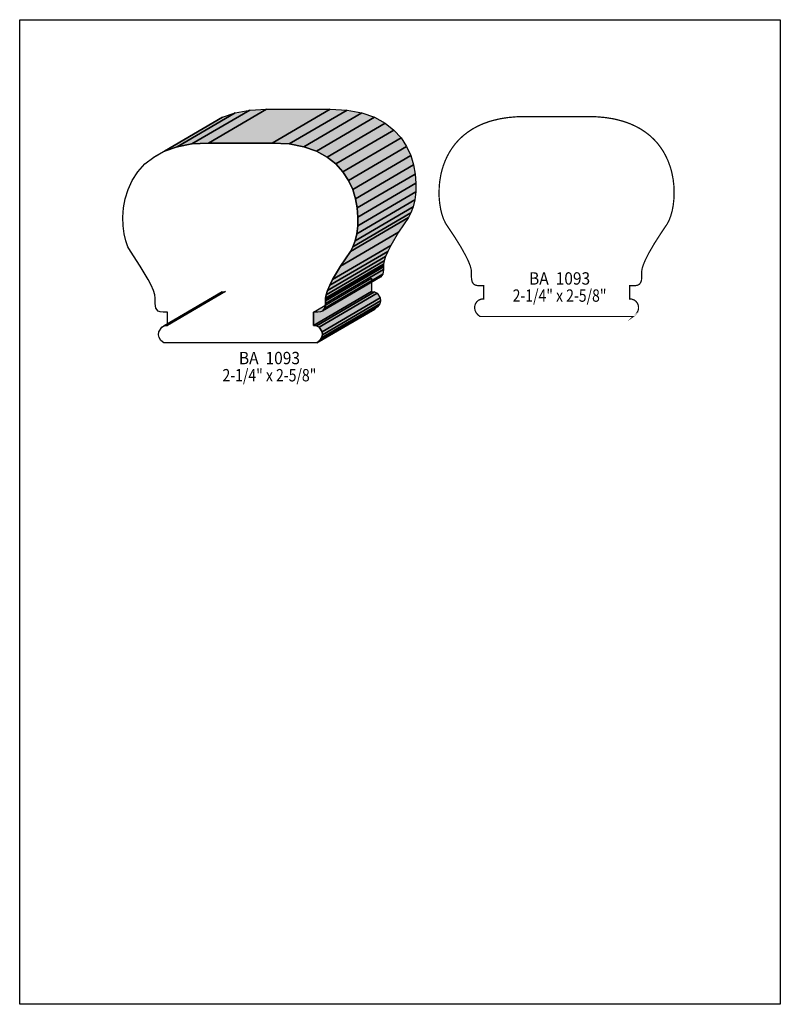
# Model space of a CAD drawing. Extents: x 0 to 8.5, y -5.9 to 5.1.
import ezdxf
from ezdxf.enums import TextEntityAlignment as Align

# ---------------------------------------------------------------- set-up
doc = ezdxf.new("R2010")
doc.units = 0
doc.header["$LTSCALE"] = 0.044
doc.layers.get('0').update_dxf_attribs({"linetype": 'CONTINUOUS'})
doc.layers.add('FOREGROUND', color=7, linetype='CONTINUOUS')
doc.styles.add('SN0', font='ROMAND', dxfattribs={"width": 0.00044})

msp = doc.modelspace()

# ---------------------------------------------------------------- linework, layer by layer
at = {"linetype": 'CONTINUOUS'}
for points in [[(1.75824, 3.663), (2.4068, 4.04184), (2.57092, 4.07308), (1.92192, 3.69424), (1.75824, 3.663)], [(1.92192, 3.69424), (2.57092, 4.07308), (2.75924, 4.08408), (2.11068, 3.70524), (1.92192, 3.69424)], [(2.11068, 3.70524), (2.75924, 4.08408), (3.4694, 4.08408), (2.82084, 3.70524), (2.11068, 3.70524)], [(2.82084, 3.70524), (3.4694, 4.08408), (3.47116, 4.08408), (2.82216, 3.70524), (2.82084, 3.70524)], [(2.82216, 3.70524), (3.47116, 4.08408), (3.65948, 4.07308), (3.01092, 3.69424), (2.82216, 3.70524)], [(3.01092, 3.69424), (3.65948, 4.07308), (3.8236, 4.0414), (3.1746, 3.663), (3.01092, 3.69424)], [(1.49864, 3.5486), (2.1472, 3.92744), (2.266, 3.99212), (1.61744, 3.61372), (1.49864, 3.5486)], [(1.61744, 3.61372), (2.266, 3.99212), (2.4068, 4.04184), (1.75824, 3.663), (1.61744, 3.61372)], [(3.1746, 3.663), (3.8236, 4.0414), (3.96396, 3.99212), (3.3154, 3.61328), (3.1746, 3.663)], [(3.3154, 3.61328), (3.96396, 3.99212), (4.0832, 3.92744), (3.4342, 3.5486), (3.3154, 3.61328)], [(3.4342, 3.5486), (4.0832, 3.92744), (4.18176, 3.85), (3.53276, 3.47116), (3.4342, 3.5486)], [(3.53276, 3.47116), (4.18176, 3.85), (4.2614, 3.762), (3.6124, 3.38316), (3.53276, 3.47116)], [(3.6124, 3.38316), (4.2614, 3.762), (4.32388, 3.66608), (3.67488, 3.28768), (3.6124, 3.38316)], [(2.82216, 3.70524), (3.01092, 3.69424), (3.1746, 3.663), (3.3154, 3.61328), (3.4342, 3.5486), (3.53276, 3.47116), (3.6124, 3.38316), (3.67488, 3.28768), (3.72152, 3.18648), (3.7532, 3.08308), (3.77212, 2.97924), (3.7796, 2.87804), (3.77696, 2.78124), (3.76596, 2.69236), (3.74748, 2.61316), (3.72372, 2.54672), (3.69512, 2.4948), (3.58468, 2.32848), (3.49712, 2.1802), (3.46412, 2.11552), (3.43904, 2.05876), (3.42364, 2.0108), (3.41836, 1.97296), (3.41792, 1.9118), (3.41044, 1.86164), (3.38448, 1.8282), (3.3616, 1.81896), (3.32992, 1.81588), (3.28284, 1.81588), (3.28284, 1.66804), (3.3176, 1.6632), (3.34576, 1.6478), (3.3792, 1.59588), (3.38228, 1.56376), (3.37392, 1.53032), (3.35412, 1.49908), (3.32112, 1.47136), (1.61172, 1.47136), (1.57872, 1.49908), (1.55892, 1.53076), (1.55056, 1.56376), (1.55364, 1.59588), (1.58708, 1.6478), (1.61568, 1.6632), (1.65, 1.66804), (1.65, 1.81632), (1.60292, 1.81632), (1.57124, 1.81896), (1.54836, 1.8282), (1.5224, 1.86164), (1.51492, 1.9118), (1.51448, 1.97296), (1.5092, 2.0108), (1.4938, 2.05876), (1.46872, 2.11552), (1.43572, 2.1802), (1.34816, 2.32848), (1.23772, 2.49524), (1.20912, 2.54672), (1.18536, 2.61316), (1.16688, 2.69236), (1.15588, 2.78124), (1.1528, 2.87804), (1.16028, 2.97924), (1.1792, 3.08308), (1.21132, 3.18648), (1.25796, 3.28768), (1.32, 3.38316), (1.40008, 3.47116), (1.49864, 3.5486), (1.61744, 3.61372), (1.75824, 3.663), (1.92192, 3.69424), (2.11068, 3.70524), (2.82216, 3.70524)], [(3.67488, 3.28768), (4.32388, 3.66608), (4.37008, 3.56532), (3.72152, 3.18648), (3.67488, 3.28768)], [(3.72152, 3.18648), (4.37008, 3.56532), (4.4022, 3.46192), (3.7532, 3.08308), (3.72152, 3.18648)], [(3.7532, 3.08308), (4.4022, 3.46192), (4.42112, 3.35808), (3.77212, 2.97924), (3.7532, 3.08308)], [(3.77212, 2.97924), (4.42112, 3.35808), (4.4286, 3.25644), (3.7796, 2.87804), (3.77212, 2.97924)], [(3.7796, 2.87804), (4.4286, 3.25644), (4.42596, 3.16008), (3.77696, 2.78124), (3.7796, 2.87804)], [(3.77696, 2.78124), (4.42596, 3.16008), (4.41452, 3.0712), (3.76596, 2.69236), (3.77696, 2.78124)], [(3.74748, 2.61316), (4.39648, 2.992), (4.37228, 2.92556), (3.72372, 2.54672), (3.74748, 2.61316)], [(3.76596, 2.69236), (4.41452, 3.0712), (4.39648, 2.992), (3.74748, 2.61316), (3.76596, 2.69236)], [(3.69512, 2.4948), (4.34412, 2.87364), (4.23368, 2.70732), (3.58468, 2.32848), (3.69512, 2.4948)], [(3.72372, 2.54672), (4.37228, 2.92556), (4.34412, 2.87364), (3.69512, 2.4948), (3.72372, 2.54672)], [(3.58468, 2.32848), (4.23368, 2.70732), (4.14568, 2.55904), (3.49712, 2.1802), (3.58468, 2.32848)], [(3.49712, 2.1802), (4.14568, 2.55904), (4.11268, 2.49436), (3.46412, 2.11552), (3.49712, 2.1802)], [(3.43904, 2.05876), (4.08804, 2.4376), (4.07264, 2.38964), (3.42364, 2.0108), (3.43904, 2.05876)], [(3.46412, 2.11552), (4.11268, 2.49436), (4.08804, 2.4376), (3.43904, 2.05876), (3.46412, 2.11552)], [(3.41836, 1.94128), (4.06736, 2.32012), (4.06692, 2.29064), (3.41792, 1.9118), (3.41836, 1.94128)], [(3.42364, 2.0108), (4.07264, 2.38964), (4.06692, 2.3518), (3.41836, 1.97296), (3.42364, 2.0108)], [(3.41836, 1.97296), (4.06692, 2.3518), (4.06692, 2.33552), (3.41836, 1.95668), (3.41836, 1.97296)], [(3.41836, 1.95668), (4.06692, 2.33552), (4.06736, 2.32012), (3.41836, 1.94128), (3.41836, 1.95668)], [(3.41044, 1.86164), (4.059, 2.24048), (4.03348, 2.2066), (3.38448, 1.8282), (3.41044, 1.86164)], [(3.41792, 1.9118), (4.06692, 2.29064), (4.059, 2.24048), (3.41044, 1.86164), (3.41792, 1.9118)], [(3.28284, 1.81588), (3.9314, 2.19472), (3.9314, 2.04644), (3.28284, 1.66804), (3.28284, 1.81588)], [(1.58708, 1.6478), (2.23564, 2.02664), (2.26424, 2.04204), (1.61568, 1.6632), (1.58708, 1.6478)], [(1.61568, 1.6632), (2.26424, 2.04204), (2.299, 2.04688), (1.65, 1.66804), (1.61568, 1.6632)], [(3.28284, 1.66804), (3.9314, 2.04644), (3.96616, 2.04204), (3.3176, 1.6632), (3.28284, 1.66804)], [(3.3176, 1.6632), (3.96616, 2.04204), (3.99476, 2.02664), (3.34576, 1.6478), (3.3176, 1.6632)], [(3.34576, 1.6478), (3.99476, 2.02664), (4.0282, 1.97472), (3.3792, 1.59588), (3.34576, 1.6478)], [(3.35412, 1.49908), (4.00268, 1.87792), (3.96968, 1.84976), (3.32112, 1.47136), (3.35412, 1.49908)], [(3.37392, 1.53032), (4.02292, 1.90916), (4.00268, 1.87792), (3.35412, 1.49908), (3.37392, 1.53032)], [(3.38228, 1.56376), (4.03084, 1.9426), (4.02292, 1.90916), (3.37392, 1.53032), (3.38228, 1.56376)], [(3.3792, 1.59588), (4.0282, 1.97472), (4.03084, 1.9426), (3.38228, 1.56376), (3.3792, 1.59588)], [(3.32112, 1.47136), (3.96968, 1.84976), (3.97012, 1.8502), (3.32112, 1.47136)]]:
    msp.add_lwpolyline(points, dxfattribs=at)
at = {"linetype": 'CONTINUOUS', "const_width": 0.01408}
msp.add_lwpolyline([(6.35404, 4.00048), (5.64388, 4.00048), (5.5462, 3.99784), (5.45512, 3.98948), (5.3702, 3.97628), (5.29144, 3.9578), (5.25404, 3.94724), (5.18364, 3.9226), (5.11896, 3.89356), (5.05956, 3.86144), (5.00544, 3.82536), (4.95616, 3.78664), (4.91172, 3.74528), (4.87168, 3.70128), (4.83648, 3.65508), (4.80524, 3.60712), (4.77796, 3.55784), (4.75508, 3.50724), (4.73528, 3.45576), (4.71944, 3.40428), (4.70668, 3.35192), (4.69392, 3.27448), (4.68864, 3.223), (4.686, 3.1482), (4.68732, 3.0998), (4.69348, 3.03072), (4.70404, 2.96648), (4.71856, 2.9084), (4.73616, 2.85692), (4.7564, 2.8138), (4.77092, 2.79004), (4.8554, 2.66376), (4.92844, 2.54672), (4.98652, 2.442), (5.01556, 2.38128), (5.03624, 2.32892), (5.0468, 2.2858), (5.04812, 2.2682), (5.04812, 2.20704), (5.05032, 2.1802), (5.05604, 2.15688), (5.06, 2.14676), (5.07276, 2.13004), (5.08156, 2.12344), (5.09784, 2.11596), (5.11896, 2.112), (5.13612, 2.11112), (5.18364, 2.11112), (5.18364, 1.96328), (5.1656, 1.9624), (5.14888, 1.95844), (5.12688, 1.94788), (5.10884, 1.93248), (5.09564, 1.91312), (5.08684, 1.89112), (5.0842, 1.87528), (5.0842, 1.859), (5.08904, 1.83392), (5.10048, 1.80972), (5.1194, 1.78684), (5.13568, 1.7732), (5.14536, 1.7666), (6.85476, 1.7666), (6.85432, 1.76616), (6.8728, 1.77936), (6.89348, 1.8018), (6.9036, 1.81764), (6.91064, 1.83392), (6.91548, 1.85856), (6.91548, 1.87528), (6.91064, 1.8986), (6.90008, 1.91972), (6.88512, 1.93776), (6.86576, 1.95184), (6.84244, 1.9602), (6.82528, 1.96284), (6.81604, 1.96284), (6.81604, 2.11112), (6.87192, 2.11112), (6.8948, 2.1142), (6.90756, 2.11772), (6.91812, 2.123), (6.92692, 2.1296), (6.93968, 2.14676), (6.94716, 2.16788), (6.95068, 2.1934), (6.952, 2.27656), (6.95684, 2.30604), (6.96784, 2.34124), (6.99028, 2.3958), (7.03032, 2.47544), (7.09368, 2.58456), (7.17112, 2.70512), (7.23624, 2.80148), (7.25692, 2.84152), (7.2754, 2.89036), (7.29124, 2.94624), (7.30312, 3.00872), (7.3106, 3.07648), (7.31324, 3.124), (7.31324, 3.17284), (7.31104, 3.223), (7.30224, 3.3), (7.28684, 3.37832), (7.27276, 3.43024), (7.2446, 3.50724), (7.22128, 3.55784), (7.19444, 3.60712), (7.1632, 3.65508), (7.128, 3.70128), (7.08796, 3.74528), (7.04352, 3.78664), (6.99424, 3.82536), (6.94012, 3.86144), (6.88028, 3.89356), (6.8156, 3.9226), (6.7452, 3.94724), (6.66908, 3.96748), (6.62904, 3.97628), (6.54412, 3.98948), (6.45304, 3.99784), (6.35404, 4.00048)], dxfattribs=at)
at = {"color": 15}
for points in [[(1.75824, 3.663), (2.4068, 4.04184), (1.92192, 3.69424), (2.57092, 4.07308)], [(1.92192, 3.69424), (2.57092, 4.07308), (2.11068, 3.70524), (2.75924, 4.08408)], [(2.11068, 3.70524), (2.75924, 4.08408), (2.82084, 3.70524), (3.4694, 4.08408)], [(2.82084, 3.70524), (3.4694, 4.08408), (2.82216, 3.70524), (3.47116, 4.08408)], [(2.82216, 3.70524), (3.47116, 4.08408), (3.01092, 3.69424), (3.65948, 4.07308)], [(3.01092, 3.69424), (3.65948, 4.07308), (3.1746, 3.663), (3.8236, 4.0414)], [(1.49864, 3.5486), (2.1472, 3.92744), (1.61744, 3.61372), (2.266, 3.99212)], [(1.61744, 3.61372), (2.266, 3.99212), (1.75824, 3.663), (2.4068, 4.04184)], [(3.1746, 3.663), (3.8236, 4.0414), (3.3154, 3.61328), (3.96396, 3.99212)], [(3.3154, 3.61328), (3.96396, 3.99212), (3.4342, 3.5486), (4.0832, 3.92744)], [(3.4342, 3.5486), (4.0832, 3.92744), (3.53276, 3.47116), (4.18176, 3.85)], [(3.53276, 3.47116), (4.18176, 3.85), (3.6124, 3.38316), (4.2614, 3.762)], [(3.6124, 3.38316), (4.2614, 3.762), (3.67488, 3.28768), (4.32388, 3.66608)], [(3.67488, 3.28768), (4.32388, 3.66608), (3.72152, 3.18648), (4.37008, 3.56532)], [(3.72152, 3.18648), (4.37008, 3.56532), (3.7532, 3.08308), (4.4022, 3.46192)], [(3.7532, 3.08308), (4.4022, 3.46192), (3.77212, 2.97924), (4.42112, 3.35808)], [(3.77212, 2.97924), (4.42112, 3.35808), (3.7796, 2.87804), (4.4286, 3.25644)], [(3.7796, 2.87804), (4.4286, 3.25644), (3.77696, 2.78124), (4.42596, 3.16008)], [(3.77696, 2.78124), (4.42596, 3.16008), (3.76596, 2.69236), (4.41452, 3.0712)], [(3.74748, 2.61316), (4.39648, 2.992), (3.72372, 2.54672), (4.37228, 2.92556)], [(3.76596, 2.69236), (4.41452, 3.0712), (3.74748, 2.61316), (4.39648, 2.992)], [(3.69512, 2.4948), (4.34412, 2.87364), (3.58468, 2.32848), (4.23368, 2.70732)], [(3.72372, 2.54672), (4.37228, 2.92556), (3.69512, 2.4948), (4.34412, 2.87364)], [(3.58468, 2.32848), (4.23368, 2.70732), (3.49712, 2.1802), (4.14568, 2.55904)], [(3.49712, 2.1802), (4.14568, 2.55904), (3.46412, 2.11552), (4.11268, 2.49436)], [(3.43904, 2.05876), (4.08804, 2.4376), (3.42364, 2.0108), (4.07264, 2.38964)], [(3.46412, 2.11552), (4.11268, 2.49436), (3.43904, 2.05876), (4.08804, 2.4376)], [(3.41836, 1.94128), (4.06736, 2.32012), (3.41792, 1.9118), (4.06692, 2.29064)], [(3.42364, 2.0108), (4.07264, 2.38964), (3.41836, 1.97296), (4.06692, 2.3518)], [(3.41836, 1.97296), (4.06692, 2.3518), (3.41836, 1.95668), (4.06692, 2.33552)], [(3.41836, 1.95668), (4.06692, 2.33552), (3.41836, 1.94128), (4.06736, 2.32012)], [(3.41044, 1.86164), (4.059, 2.24048), (3.38448, 1.8282), (4.03348, 2.2066)], [(3.41792, 1.9118), (4.06692, 2.29064), (3.41044, 1.86164), (4.059, 2.24048)], [(3.28284, 1.81588), (3.9314, 2.19472), (3.28284, 1.66804), (3.9314, 2.04644)], [(1.58708, 1.6478), (2.23564, 2.02664), (1.61568, 1.6632), (2.26424, 2.04204)], [(1.61568, 1.6632), (2.26424, 2.04204), (1.65, 1.66804), (2.299, 2.04688)], [(3.28284, 1.66804), (3.9314, 2.04644), (3.3176, 1.6632), (3.96616, 2.04204)], [(3.3176, 1.6632), (3.96616, 2.04204), (3.34576, 1.6478), (3.99476, 2.02664)], [(3.34576, 1.6478), (3.99476, 2.02664), (3.3792, 1.59588), (4.0282, 1.97472)], [(3.35412, 1.49908), (4.00268, 1.87792), (3.32112, 1.47136), (3.96968, 1.84976)], [(3.37392, 1.53032), (4.02292, 1.90916), (3.35412, 1.49908), (4.00268, 1.87792)], [(3.38228, 1.56376), (4.03084, 1.9426), (3.37392, 1.53032), (4.02292, 1.90916)], [(3.3792, 1.59588), (4.0282, 1.97472), (3.38228, 1.56376), (4.03084, 1.9426)], [(3.32112, 1.47136), (3.96968, 1.84976), (3.32112, 1.47136), (3.97012, 1.8502)]]:
    msp.add_solid(points, dxfattribs=at)
at = {"layer": 'FOREGROUND', "linetype": 'CONTINUOUS'}
msp.add_lwpolyline([(0, 5.08288), (8.49992, 5.08288), (8.49992, -5.91712), (0, -5.91712), (0, 5.08288)], dxfattribs=at)
msp.add_lwpolyline([(0, 5.08288), (8.49992, 5.08288), (8.49992, -5.91712), (0, -5.91712), (0, 5.08288)], dxfattribs=at)

# ---------------------------------------------------------------- texts
at = {"style": 'SN0'}
for s, p, p2 in [('BA  1093', (5.69228, 2.123), (6.37476, 2.123)), ('2-1/4" x 2-5/8"', (5.5088, 1.9316), (6.55735, 1.9316)), ('BA  1093', (2.44992, 1.23376), (3.1324, 1.23376)), ('2-1/4" x 2-5/8"', (2.26644, 1.04192), (3.31499, 1.04192))]:
    msp.add_text(s, height=0.138244, dxfattribs=at).set_placement(p, p2, align=Align.FIT)

doc.saveas('drawing.dxf')
